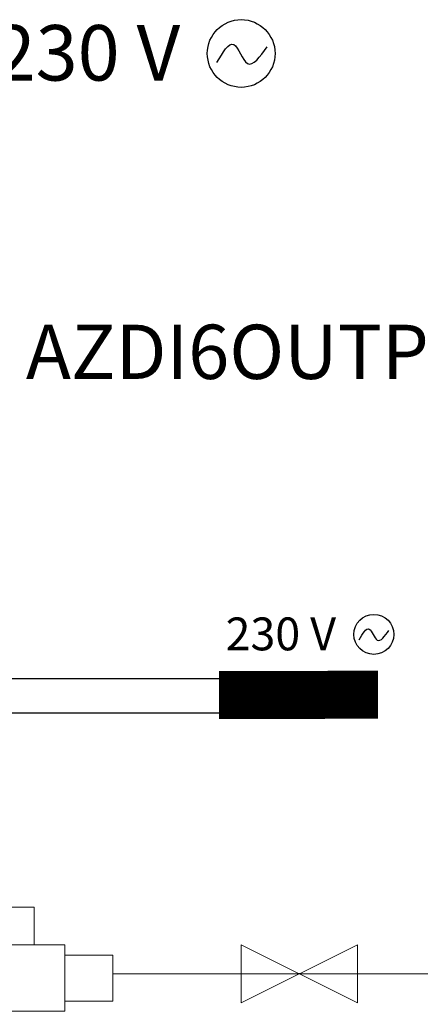
# Model space of a CAD drawing. Units: millimetres. Extents: x 574 to 39497, y 39 to 12310.
# Drawn here: x 14118 to 14546, y 1484 to 2537 of the extents above; entities that cross this region are included whole.
import ezdxf

# ---------------------------------------------------------------- set-up
doc = ezdxf.new("R2010")
doc.units = ezdxf.units.MM
doc.layers.add('AIRZONE HARDWARE', color=7, linetype='Continuous')
doc.layers.add('Circuit Frigorifique', color=5, linetype='Continuous')
doc.styles.get("Standard").update_dxf_attribs({"font": 'arial.ttf'})

msp = doc.modelspace()

# ---------------------------------------------------------------- linework, layer by layer
at = {"color": 6}
msp.add_line((13915.5, 1832.4), (14335.2, 1832.4), dxfattribs=at)
at = {"color": 3}
msp.add_line((13915.5, 1795.6), (14331.4, 1795.6), dxfattribs=at)
at = {"lineweight": 13, "transparency": 33554687}
for p, q in [((14133.1, 1587.8), (14062.3, 1587.8)), ((14133.1, 1547.5), (14133.1, 1587.8)), ((14217.2, 1536.7), (14166.1, 1536.7)), ((14217.2, 1487.6), (14217.2, 1536.7)), ((14166.1, 1487.6), (14217.2, 1487.6))]:
    msp.add_line(p, q, dxfattribs=at)
at = {"const_width": 51.3}
msp.add_lwpolyline([(14500.5, 1815), (14330.5, 1814.6)], dxfattribs=at)
at = {"lineweight": 13, "transparency": 33554687}
msp.add_lwpolyline([(14165.8, 1547.5), (13315.1, 1547.5), (13315.1, 1476.8), (14165.8, 1476.8)], close=True, dxfattribs=at)
at = {"layer": 'AIRZONE HARDWARE', "color": 5}
for centre, radius in [((14354.3, 2500.4), 36.2), ((14496.1, 1879.5), 21.4)]:
    msp.add_circle(centre, radius, dxfattribs=at)
for points in [[(14328.4, 2490.6), (14346.3, 2510), (14361, 2489.8), (14382, 2507.5)], [(14480.5, 1873.8), (14491.1, 1885.2), (14499.8, 1873.3), (14512.2, 1883.8)]]:
    msp.add_spline(points, degree=3, dxfattribs=at)
at = {"layer": 'Circuit Frigorifique', "color": 1, "lineweight": 13, "transparency": 33554687}
msp.add_line((14217.2, 1516.6), (15429, 1516.6), dxfattribs=at)
msp.add_lwpolyline([(14354.3, 1485.5), (14354.3, 1547.7), (14478.6, 1485.5), (14478.6, 1547.7), (14354.3, 1485.5)], close=True, dxfattribs=at)
at = {"layer": 'Circuit Frigorifique', "color": 1, "lineweight": 13, "transparency": 33554687, "elevation": -11536.8}
msp.add_lwpolyline([(14417.4, 1517.1), (14415.4, 1517.1)], dxfattribs=at)

# ---------------------------------------------------------------- texts
at = {"layer": 'AIRZONE HARDWARE', "color": 7, "attachment_point": 4}
for insert, char_height, width in [((14089.7, 2501.1), 59.313, 335.419), ((14337.6, 1880), 35.11, 198.552)]:
    msp.add_mtext('{\\fCalibri|b0|i0|c0|p34;\\C5;230 V}', dxfattribs=dict(at, insert=insert, char_height=char_height, width=width))
at = {"layer": 'AIRZONE HARDWARE', "color": 7, "insert": (14703.2, 2210.5, -806.3), "char_height": 58, "attachment_point": 3}
msp.add_mtext_dynamic_manual_height_columns('AZDI6OUTPUT8', width=456.209, gutter_width=68.5, heights=[68], dxfattribs=at)

doc.saveas('drawing.dxf')
